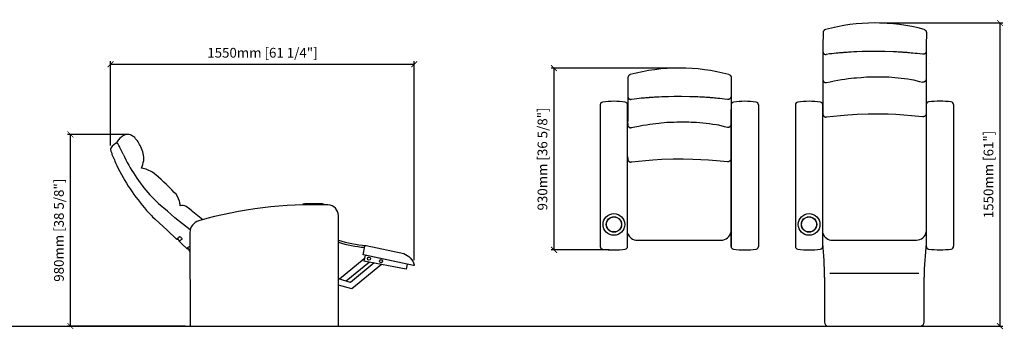
# Model space of a CAD drawing. Units: inches. Extents: x -1716 to 18263, y -14837 to -12799.
# Drawn here: x 2337 to 7378, y -14486 to -12902 of the extents above; entities that cross this region are included whole.
import ezdxf

# ---------------------------------------------------------------- set-up
doc = ezdxf.new("R2010")
doc.units = ezdxf.units.IN
doc.header["$MEASUREMENT"] = 0
doc.layers.add('Butaca - Seat', color=7, linetype='Continuous', true_color=0x246098)
doc.layers.add('Cotas - Measure', color=7, linetype='Continuous')
doc.styles.add('Arial Narrow', font='ARIALN.TTF')
doc.dimstyles.new('cotas planos', dxfattribs={"dimtxt": 50, "dimasz": 30, "dimexe": 15, "dimexo": 25, "dimgap": 20, "dimtad": 1, "dimdec": 0, "dimtxsty": 'Arial Narrow', "dimblk": 'ARCHTICK', "dimcen": 2.5, "dimclrd": 256, "dimclre": 256, "dimclrt": 256, "dimadec": 0, "dimazin": 0, "dimtfac": 1, "dimtdec": 0, "dimtmove": 0, "dimatfit": 2, "dimldrblk": 'ARCHTICK', "dimfxl": 1, "dimarcsym": 0})

# ---------------------------------------------------------------- blocks, each defined once
blk = doc.blocks.new('_ArchTick')
at = {"color": 0, "linetype": 'ByBlock', "const_width": 0.15}
blk.add_lwpolyline([(-0.5, -0.5), (0.5, 0.5)], dxfattribs=at)
blk = doc.blocks.new('*D128')
at = {"layer": 'Cotas - Measure', "lineweight": -2, "transparency": 16777216}
for p, q in [((2888.4, -13489), (2581.4, -13489)), ((2596.4, -14469.2), (2596.4, -13489)), ((3183.9, -14469.2), (2581.4, -14469.2))]:
    blk.add_line(p, q, dxfattribs=at)
at = {"layer": 'Defpoints', "color": 0, "transparency": 16777216}
for p in [(2596.4, -13489), (2913.4, -13489), (3208.9, -14469.2)]:
    blk.add_point(p, dxfattribs=at)
at = {"layer": 'Cotas - Measure', "lineweight": -2, "transparency": 16777216, "xscale": 30, "yscale": 30, "zscale": 30}
for p, rotation in [((2596.4, -13489), 90), ((2596.4, -14469.2), 270)]:
    blk.add_blockref('_ArchTick', p, dxfattribs=dict(at, rotation=rotation))
at = {"layer": 'Cotas - Measure', "transparency": 16777216, "insert": (2544, -13979.1), "char_height": 50, "attachment_point": 5, "rotation": 90, "style": 'Arial Narrow'}
blk.add_mtext('980mm [38 5/8"]', dxfattribs=at)
blk = doc.blocks.new('*D136')
at = {"layer": 'Cotas - Measure', "lineweight": -2, "transparency": 16777216}
for p, q in [((2802.2, -13545), (2802.2, -13115)), ((2802.2, -13130), (4356.9, -13130)), ((4356.9, -14132.6), (4356.9, -13115))]:
    blk.add_line(p, q, dxfattribs=at)
at = {"layer": 'Defpoints', "color": 0, "transparency": 16777216}
for p in [(4356.9, -13130), (2802.2, -13570), (4356.9, -14157.6)]:
    blk.add_point(p, dxfattribs=at)
at = {"layer": 'Cotas - Measure', "lineweight": -2, "transparency": 16777216, "xscale": 30, "yscale": 30, "zscale": 30, "rotation": 180}
blk.add_blockref('_ArchTick', (2802.2, -13130), dxfattribs=at)
at = {"layer": 'Cotas - Measure', "lineweight": -2, "transparency": 16777216, "xscale": 30, "yscale": 30, "zscale": 30}
blk.add_blockref('_ArchTick', (4356.9, -13130), dxfattribs=at)
at = {"layer": 'Cotas - Measure', "transparency": 16777216, "insert": (3579.6, -13077.6), "char_height": 50, "attachment_point": 5, "style": 'Arial Narrow'}
blk.add_mtext('1550mm [61 1/4"]', dxfattribs=at)
blk = doc.blocks.new('*D138')
at = {"layer": 'Cotas - Measure', "lineweight": -2, "transparency": 16777216}
for p, q in [((5690.3, -13149.6), (5057.1, -13149.6)), ((5072.1, -13149.6), (5072.1, -14079.5)), ((5354.1, -14079.5), (5057.1, -14079.5))]:
    blk.add_line(p, q, dxfattribs=at)
at = {"layer": 'Defpoints', "color": 0, "transparency": 16777216}
for p in [(5715.3, -13149.6, 0), (5072.1, -14079.5), (5379.1, -14079.5, 0)]:
    blk.add_point(p, dxfattribs=at)
at = {"layer": 'Cotas - Measure', "lineweight": -2, "transparency": 16777216, "xscale": 30, "yscale": 30, "zscale": 30}
for p, rotation in [((5072.1, -13149.6), 90), ((5072.1, -14079.5), 270)]:
    blk.add_blockref('_ArchTick', p, dxfattribs=dict(at, rotation=rotation))
at = {"layer": 'Cotas - Measure', "transparency": 16777216, "insert": (5019.7, -13614.5), "char_height": 50, "attachment_point": 5, "rotation": 90, "style": 'Arial Narrow'}
blk.add_mtext('930mm [36 5/8"]', dxfattribs=at)
blk = doc.blocks.new('*D139')
at = {"layer": 'Cotas - Measure', "lineweight": -2, "transparency": 16777216}
for p, q in [((6739.3, -12918.7), (7370.2, -12918.7)), ((7355.2, -12918.7), (7355.2, -14469.2)), ((6910.8, -14469.2), (7370.2, -14469.2))]:
    blk.add_line(p, q, dxfattribs=at)
at = {"layer": 'Defpoints', "color": 0, "transparency": 16777216}
for p in [(6714.3, -12918.7, 0), (6885.8, -14469.2, 0), (7355.2, -14469.2)]:
    blk.add_point(p, dxfattribs=at)
at = {"layer": 'Cotas - Measure', "lineweight": -2, "transparency": 16777216, "xscale": 30, "yscale": 30, "zscale": 30}
for p, rotation in [((7355.2, -12918.7), 90), ((7355.2, -14469.2), 270)]:
    blk.add_blockref('_ArchTick', p, dxfattribs=dict(at, rotation=rotation))
at = {"layer": 'Cotas - Measure', "transparency": 16777216, "insert": (7303.1, -13693.9), "char_height": 50, "attachment_point": 5, "rotation": 90, "style": 'Arial Narrow'}
blk.add_mtext('1550mm [61"]', dxfattribs=at)

msp = doc.modelspace()

# ---------------------------------------------------------------- linework, layer by layer
msp.add_line((-1715.6, -14469.2), (7188.5, -14469.2))
at = {"layer": 'Butaca - Seat'}
for p, q in [((6474.9, -12946.5, 0), (6474.9, -12946.5, 0)), ((6948.5, -12946), (6948.5, -12946)), ((6449.9, -12969, 0), (6449, -13035.7, 0)), ((6450, -12966.9, 0), (6449.9, -12969, 0)), ((6978.6, -12966.4, 0), (6977.7, -13035.2, 0)), ((6978.5, -13112.3, 0), (6978.5, -13112.4, 0)), ((5450.9, -13199.6, 0), (5450, -13266.3, 0)), ((5450.9, -13197.5, 0), (5450.9, -13199.6, 0)), ((5475.9, -13177.2, 0), (5475.9, -13177.2, 0)), ((5949.5, -13177.2, 0), (5949.5, -13177.2, 0)), ((5979.6, -13197.5, 0), (5978.7, -13266.3, 0)), ((5309.1, -13337.2, 0), (5309.1, -14061.9, 0)), ((5309.1, -13337.2, 0), (5309.1, -14061.9, 0)), ((5449.1, -14061.9, 0), (5449.1, -13337.5, 0)), ((5979.2, -13337.4, 0), (5979.1, -14061.5, 0)), ((5979.5, -13343.4, 0), (5979.5, -13343.5, 0)), ((6119.1, -13337.2, 0), (6119.1, -14061.9, 0)), ((6308.1, -13337.2, 0), (6308.1, -14061.9, 0)), ((6308.1, -13337.2, 0), (6308.1, -14061.9, 0)), ((6448.1, -14061.9, 0), (6448.1, -13337.5, 0)), ((6978.2, -13336.9, 0), (6978.1, -14061, 0)), ((7118.1, -13336.7, 0), (7118.1, -14061.4, 0)), ((5979.1, -14061.9, 0), (5979.1, -13361.9, 0)), ((2827.6, -13535.2), (2810.6, -13549.1)), ((2866.6, -13590.2), (2851.8, -13559.5)), ((2803.8, -13575), (2805.5, -13578.7)), ((2805.5, -13578.7), (2808.3, -13585)), ((2920.6, -13689.8), (2920.6, -13689.8)), ((3048.3, -13844.2), (3002.8, -13797.9)), ((3092.9, -13882.3), (3048.1, -13844.1)), ((2986.3, -13877.3), (3013.1, -13905.6)), ((3013.1, -13905.6), (3017.5, -13910.4)), ((3017.5, -13910.4), (3030.2, -13922.2)), ((3130.3, -13915), (3092.9, -13882.3)), ((3213.9, -13876.1), (3274.4, -13924.9)), ((3030.2, -13922.2), (3091.8, -13979.5)), ((3209.7, -13977.4), (3130.3, -13915)), ((3091.8, -13979.5), (3140.4, -14024)), ((3146.8, -14025.4), (3145.5, -14025.5)), ((5498.7, -14030, 0), (5928.2, -14030, 0)), ((6498, -14030, 0), (6927.5, -14029.5, 0)), ((3199, -14073.6), (3197.7, -14073.8)), ((6484.1, -14199.5, 0), (6940.8, -14199, 0))]:
    msp.add_line(p, q, dxfattribs=at)
at = {"layer": 'Butaca - Seat', "elevation": 0, "flags": 128}
for points in [[(6461.6, -12952.6), (6459.6, -12953.2), (6457.6, -12954.2), (6455.8, -12955.5), (6455, -12956.2), (6454.6, -12956.6), (6454.2, -12957), (6453.4, -12957.9), (6453.3, -12958.1), (6453.1, -12958.4), (6452.9, -12958.6), (6452.8, -12958.8), (6452.5, -12959.3), (6452.2, -12959.8), (6451.9, -12960.3), (6451.6, -12960.9), (6451.3, -12961.5), (6451.1, -12962.3), (6450.8, -12963), (6450.6, -12963.9), (6450, -12966.9)], [(6967, -12952.1), (6969, -12952.7), (6970.9, -12953.7), (6972.7, -12955), (6973.6, -12955.7), (6974, -12956.1), (6974.4, -12956.5), (6975.1, -12957.4), (6975.3, -12957.6), (6975.5, -12957.9), (6975.6, -12958.1), (6975.8, -12958.3), (6976.1, -12958.8), (6976.4, -12959.3), (6976.7, -12959.8), (6976.9, -12960.4), (6977.2, -12961), (6977.5, -12961.8), (6977.7, -12962.5), (6977.9, -12963.4), (6978.6, -12966.4)], [(6449, -13035.7), (6449, -13056.5), (6449.1, -13058.8), (6449.1, -13060.8), (6449.2, -13062.5), (6449.2, -13064), (6449.3, -13065.2), (6449.3, -13066.3), (6449.4, -13066.8), (6449.4, -13067.3), (6449.5, -13067.8), (6449.6, -13068.4), (6449.8, -13069.2), (6450, -13070.1), (6450.4, -13071.2), (6451.1, -13072.6), (6452, -13074.1), (6453.1, -13075.6), (6454.5, -13076.9), (6456.1, -13078.1), (6457.8, -13079.1), (6459.7, -13079.9), (6461.7, -13080.4), (6464, -13080.6), (6465.1, -13080.5), (6465.1, -13080.5)], [(6977.9, -13034), (6977.8, -13054.8), (6977.8, -13057.1), (6977.7, -13059.1), (6977.7, -13060.8), (6977.6, -13062.3), (6977.6, -13063.5), (6977.5, -13064.6), (6977.5, -13065.1), (6977.4, -13065.6), (6977.4, -13066.1), (6977.2, -13066.7), (6977.1, -13067.5), (6976.8, -13068.4), (6976.4, -13069.6), (6975.7, -13071), (6974.8, -13072.4), (6973.7, -13073.9), (6972.3, -13075.2), (6970.7, -13076.4), (6969, -13077.4), (6967.1, -13078.2), (6965.1, -13078.7), (6962.8, -13078.9), (6961.7, -13078.8)], [(6449.1, -13060.5), (6449, -13100.7), (6448.9, -13108.4), (6448.8, -13117), (6448.6, -13126.4), (6448.5, -13186.1), (6448.1, -13391.4)], [(6961.7, -13078.8), (6959.1, -13078.6), (6945, -13076.9), (6932.2, -13075.5), (6920.5, -13074.3), (6910.1, -13073.2), (6900.8, -13072.4), (6892.8, -13071.6), (6885.9, -13071.1), (6880.3, -13070.6), (6875.8, -13070.2), (6871.7, -13069.9), (6868.3, -13069.7), (6865.5, -13069.5), (6863.2, -13069.3), (6860.3, -13069.1), (6856.9, -13068.8), (6853, -13068.6), (6848.5, -13068.3), (6842, -13067.9), (6834.8, -13067.4), (6826.6, -13067), (6817.6, -13066.5), (6808.3, -13066.1), (6766.4, -13064.7), (6723.8, -13064.1), (6705.2, -13064.1), (6686.5, -13064.4), (6667.8, -13064.7), (6650, -13065.3), (6623.4, -13066.4), (6607.7, -13067.1), (6593.1, -13067.9), (6586.3, -13068.3), (6579.8, -13068.7), (6573.5, -13069.1), (6568.1, -13069.5), (6565.3, -13069.7), (6562.9, -13069.8), (6561, -13070), (6559.5, -13070.1), (6558.1, -13070.2), (6556.5, -13070.3), (6554.3, -13070.5), (6550.7, -13070.8), (6546.1, -13071.1), (6540.6, -13071.6), (6534.1, -13072.1), (6526.6, -13072.8), (6517.2, -13073.7), (6506.6, -13074.7), (6494.9, -13076), (6481.9, -13077.4), (6467.8, -13080.1), (6465.1, -13080.5)], [(6977.6, -13060), (6977.6, -13100.2), (6977.7, -13107.9), (6977.9, -13116.5), (6978, -13125.9), (6978.2, -13185.6), (6978.1, -13390.9)], [(5462.6, -13183.2), (5460.6, -13183.8), (5458.6, -13184.8), (5456.8, -13186.1), (5455.9, -13186.8), (5455.5, -13187.2), (5455.1, -13187.6), (5454.4, -13188.5), (5454.2, -13188.8), (5454.1, -13189), (5453.9, -13189.2), (5453.8, -13189.5), (5453.4, -13189.9), (5453.2, -13190.4), (5452.9, -13191), (5452.6, -13191.5), (5452.3, -13192.2), (5452.1, -13192.9), (5451.8, -13193.7), (5451.6, -13194.5), (5450.9, -13197.5)], [(5968, -13183.2), (5970, -13183.8), (5971.9, -13184.8), (5973.7, -13186.1), (5974.6, -13186.8), (5975, -13187.2), (5975.4, -13187.6), (5976.1, -13188.5), (5976.3, -13188.8), (5976.5, -13189), (5976.6, -13189.2), (5976.8, -13189.5), (5977.1, -13189.9), (5977.4, -13190.4), (5977.7, -13191), (5977.9, -13191.5), (5978.2, -13192.2), (5978.5, -13192.9), (5978.7, -13193.7), (5978.9, -13194.5), (5979.6, -13197.5)], [(6448.4, -13200.9), (6448.5, -13201.9), (6448.8, -13205.6), (6449, -13208), (6449.1, -13209.1), (6449.2, -13209.8), (6449.3, -13210.5), (6449.4, -13211.1), (6449.4, -13211.6), (6449.6, -13212.3), (6449.8, -13213.1), (6450.1, -13214.2), (6450.7, -13215.5), (6451.5, -13216.9), (6452.5, -13218.4), (6453.8, -13219.8), (6455.2, -13221.1), (6456.9, -13222.2), (6458.8, -13223), (6460.7, -13223.7), (6462.7, -13224), (6465, -13224.1), (6467.1, -13223.8), (6467.7, -13223.6)], [(6467.7, -13223.6), (6485.8, -13220), (6506.4, -13215.6), (6526, -13211.8), (6544.5, -13208.5), (6562, -13205.8), (6578.1, -13203.5), (6593.2, -13201.5), (6607.3, -13199.9), (6620.4, -13198.6), (6644.7, -13196.9), (6658.6, -13195.9), (6672.4, -13195.1), (6686.2, -13194.4), (6700, -13193.9), (6713.7, -13193.6), (6723.4, -13193.5), (6733.1, -13193.5), (6742.8, -13193.6), (6752.4, -13193.8), (6762.4, -13194), (6773.1, -13194.4), (6786.7, -13195), (6801.4, -13195.9), (6817.1, -13197.1), (6834, -13198.6), (6850, -13200.3), (6866.8, -13202.4), (6884.5, -13204.8), (6903.1, -13207.7), (6912.8, -13209.4), (6942.8, -13217.6), (6958.7, -13221.3), (6958.7, -13221.3)], [(6978.2, -13194.1), (6978.1, -13196.5), (6978, -13199.6), (6977.7, -13203.2), (6977.5, -13205.7), (6977.4, -13206.8), (6977.3, -13207.5), (6977.2, -13208.2), (6977.1, -13208.7), (6977, -13209.3), (6976.9, -13210), (6976.7, -13210.8), (6976.3, -13211.9), (6975.8, -13213.2), (6975, -13214.6), (6974, -13216.1), (6972.7, -13217.5), (6971.2, -13218.8), (6969.6, -13219.9), (6967.7, -13220.7), (6965.8, -13221.3), (6963.8, -13221.7), (6961.5, -13221.8), (6959.4, -13221.5), (6958.7, -13221.3)], [(5450, -13291.1), (5450, -13331.3), (5449.9, -13339), (5449.8, -13347.6), (5449.6, -13357), (5449.5, -13416.7), (5449.3, -13427.1)], [(5450.1, -13265.1), (5450.2, -13285.9), (5450.2, -13288.2), (5450.2, -13290.2), (5450.3, -13291.9), (5450.3, -13293.4), (5450.4, -13294.7), (5450.4, -13295.7), (5450.5, -13296.2), (5450.5, -13296.7), (5450.6, -13297.2), (5450.7, -13297.8), (5450.9, -13298.6), (5451.2, -13299.5), (5451.6, -13300.7), (5452.2, -13302.1), (5453.1, -13303.6), (5454.3, -13305), (5455.6, -13306.4), (5457.2, -13307.6), (5459, -13308.6), (5460.9, -13309.3), (5462.9, -13309.8), (5465.1, -13310), (5466.2, -13310), (5466.2, -13310)], [(5962.7, -13310), (5960.1, -13309.7), (5946, -13308), (5933.2, -13306.6), (5921.5, -13305.4), (5911.1, -13304.4), (5901.8, -13303.5), (5893.8, -13302.8), (5886.9, -13302.2), (5881.3, -13301.7), (5876.8, -13301.4), (5872.7, -13301), (5869.3, -13300.8), (5866.5, -13300.6), (5864.2, -13300.4), (5861.3, -13300.2), (5857.9, -13300), (5854, -13299.7), (5849.5, -13299.4), (5843, -13299), (5835.8, -13298.6), (5827.6, -13298.1), (5818.6, -13297.7), (5809.3, -13297.2), (5767.4, -13295.8), (5724.8, -13295.2), (5706.2, -13295.3), (5687.5, -13295.5), (5658.8, -13295.9), (5641, -13296.4), (5624.3, -13297), (5608.7, -13297.7), (5594.1, -13298.5), (5587.3, -13298.9), (5580.8, -13299.3), (5574.5, -13299.7), (5569.1, -13300.1), (5566.3, -13300.3), (5563.9, -13300.5), (5562, -13300.6), (5560.4, -13300.7), (5559.1, -13300.8), (5557.5, -13300.9), (5555.3, -13301.1), (5551.7, -13301.4), (5547.1, -13301.8), (5541.6, -13302.2), (5535.1, -13302.8), (5527.6, -13303.4), (5518.2, -13304.3), (5507.6, -13305.4), (5495.9, -13306.6), (5482.9, -13308), (5468.7, -13310.7), (5466.1, -13311.1)], [(5978.9, -13265.1), (5978.8, -13285.9), (5978.8, -13288.2), (5978.7, -13290.2), (5978.7, -13291.9), (5978.6, -13293.4), (5978.6, -13294.7), (5978.5, -13295.7), (5978.5, -13296.2), (5978.4, -13296.7), (5978.3, -13297.2), (5978.2, -13297.8), (5978.1, -13298.6), (5977.8, -13299.5), (5977.4, -13300.7), (5976.7, -13302.1), (5975.8, -13303.6), (5974.7, -13305), (5973.3, -13306.4), (5971.7, -13307.6), (5970, -13308.6), (5968.1, -13309.3), (5966.1, -13309.8), (5963.8, -13310), (5961.6, -13309.9), (5961.6, -13309.9)], [(5978.6, -13291.1), (5978.6, -13331.3), (5978.7, -13339), (5978.9, -13347.6), (5979, -13357), (5979.2, -13416.7), (5979.2, -13427.1)], [(6448.4, -13376.8), (6448.5, -13377.8), (6448.8, -13381.5), (6449, -13383.9), (6449.1, -13385), (6449.2, -13385.8), (6449.3, -13386.4), (6449.4, -13387), (6449.4, -13387.5), (6449.6, -13388.2), (6449.8, -13389.1), (6450.1, -13390.1), (6450.7, -13391.4), (6451.5, -13392.9), (6452.5, -13394.3), (6453.8, -13395.7), (6455.2, -13397), (6456.9, -13398.1), (6458.8, -13399), (6460.7, -13399.6), (6462.7, -13399.9), (6465, -13400), (6467.1, -13399.7), (6467.7, -13399.6)], [(6978.2, -13370.8), (6978.1, -13373.2), (6978, -13376.3), (6977.7, -13379.9), (6977.5, -13382.4), (6977.4, -13383.5), (6977.3, -13384.2), (6977.2, -13384.9), (6977.1, -13385.4), (6977, -13386), (6976.9, -13386.7), (6976.7, -13387.5), (6976.3, -13388.6), (6975.8, -13389.9), (6975, -13391.3), (6974, -13392.8), (6972.7, -13394.2), (6971.2, -13395.5), (6969.6, -13396.6), (6967.7, -13397.4), (6965.8, -13398), (6963.8, -13398.4), (6961.5, -13398.5), (6959.4, -13398.2), (6958.7, -13398)], [(5449.3, -13427.1), (5449.3, -13429.4), (5449.5, -13432.5), (5449.8, -13436.2), (5449.9, -13438.6), (5450.1, -13439.7), (5450.1, -13440.5), (5450.2, -13441.1), (5450.3, -13441.7), (5450.4, -13442.2), (5450.6, -13442.9), (5450.8, -13443.8), (5451.1, -13444.8), (5451.7, -13446.1), (5452.4, -13447.5), (5453.5, -13449), (5454.7, -13450.4), (5456.2, -13451.7), (5457.9, -13452.8), (5459.7, -13453.7), (5461.7, -13454.3), (5463.7, -13454.6), (5466, -13454.7), (5468.1, -13454.4), (5468.7, -13454.3)], [(5468.7, -13454.3), (5486.7, -13450.6), (5507.4, -13446.2), (5527, -13442.4), (5545.5, -13439.2), (5563, -13436.4), (5579.1, -13434.1), (5594.2, -13432.2), (5608.3, -13430.6), (5621.4, -13429.3), (5635.7, -13428), (5649.6, -13427), (5663.4, -13426.2), (5687.2, -13425.5), (5701, -13425.1), (5714.7, -13424.8), (5724.4, -13424.7), (5734.1, -13424.6), (5743.8, -13424.7), (5753.4, -13424.9), (5763.4, -13425.1), (5774.1, -13425.5), (5787.7, -13426.2), (5802.4, -13427), (5818.1, -13428.2), (5835, -13429.8), (5851, -13431.4), (5867.8, -13433.5), (5885.5, -13435.9), (5904.1, -13438.8), (5913.8, -13440.5), (5943.8, -13448.7), (5959.7, -13452.4), (5959.7, -13452.4)], [(5979.2, -13425.2), (5979.1, -13427.6), (5979, -13430.7), (5978.7, -13434.4), (5978.5, -13436.8), (5978.4, -13437.9), (5978.3, -13438.7), (5978.2, -13439.3), (5978.1, -13439.9), (5978, -13440.4), (5977.9, -13441.1), (5977.7, -13442), (5977.3, -13443), (5976.8, -13444.3), (5976, -13445.7), (5975, -13447.2), (5973.7, -13448.6), (5972.2, -13449.9), (5970.6, -13451), (5968.7, -13451.8), (5966.8, -13452.5), (5964.8, -13452.8), (5962.5, -13452.9), (5960.4, -13452.6), (5959.7, -13452.4)], [(5449.3, -13602.6), (5449.3, -13605), (5449.5, -13608.1), (5449.8, -13611.7), (5449.9, -13614.2), (5450.1, -13615.2), (5450.1, -13616), (5450.2, -13616.7), (5450.3, -13617.2), (5450.4, -13617.8), (5450.6, -13618.4), (5450.8, -13619.3), (5451.1, -13620.3), (5451.7, -13621.6), (5452.4, -13623.1), (5453.5, -13624.6), (5454.7, -13626), (5456.2, -13627.2), (5457.9, -13628.3), (5459.7, -13629.2), (5461.7, -13629.8), (5463.7, -13630.2), (5466, -13630.2), (5468.1, -13630), (5468.7, -13629.8)], [(5979.2, -13600.8), (5979.1, -13603.1), (5979, -13606.2), (5978.7, -13609.9), (5978.5, -13612.3), (5978.4, -13613.4), (5978.3, -13614.2), (5978.2, -13614.9), (5978.1, -13615.4), (5978, -13616), (5977.9, -13616.6), (5977.7, -13617.5), (5977.3, -13618.5), (5976.8, -13619.8), (5976, -13621.3), (5975, -13622.7), (5973.7, -13624.1), (5972.2, -13625.4), (5970.6, -13626.5), (5968.7, -13627.4), (5966.8, -13628), (5964.8, -13628.4), (5962.5, -13628.4), (5960.4, -13628.2), (5959.7, -13628)], [(5468.7, -13629.8), (5540.5, -13622.2), (5577.5, -13618.5), (5624.7, -13615.9), (5682, -13614.4), (5732.8, -13614.1), (5783.5, -13615.1), (5823.6, -13616.9), (5863.7, -13619.5), (5903.8, -13622.9), (5960.4, -13628.2)]]:
    msp.add_lwpolyline(points, dxfattribs=at)
at = {"layer": 'Butaca - Seat', "flags": 128}
for points in [[(6467.7, -13399.6), (6539.5, -13391.6), (6576.5, -13387.9), (6623.8, -13385.2), (6681, -13383.3), (6731.8, -13383), (6782.5, -13384), (6822.6, -13385.8), (6862.7, -13388.3), (6902.8, -13391.8), (6958.7, -13398)], [(3155.8, -14012.5), (3152.1, -14015.3), (3149, -14017.6), (3146.3, -14019.6), (3144.2, -14021.2), (3142.5, -14022.5), (3141.3, -14023.4), (3140.6, -14023.9), (3140.4, -14024)], [(3150.6, -14027.9), (3149.5, -14026.9), (3148.3, -14025.9)], [(3153, -14035.5), (3153, -14035.5), (3153.3, -14035.3), (3154, -14034.7), (3155.3, -14033.8), (3156.9, -14032.6), (3159.1, -14030.9), (3161.7, -14029), (3164.7, -14026.7), (3168.3, -14024)], [(3192.8, -14072.1), (3172.1, -14052.9), (3153, -14035.5)], [(3168.3, -14024), (3168.4, -14023.5), (3167.9, -14022.4), (3166.7, -14020.8), (3165, -14018.9), (3163, -14017), (3160.9, -14015.2), (3158.9, -14013.8)], [(3208.2, -14060.6), (3204.4, -14063.4), (3201.1, -14065.9), (3198.4, -14067.9), (3196.2, -14069.5), (3194.5, -14070.8), (3193.4, -14071.6), (3192.9, -14072), (3192.8, -14072)], [(3202.7, -14076.4), (3201.6, -14075.3), (3200.5, -14074.2)], [(3204.6, -14084.1), (3204.6, -14084.1), (3205, -14083.8), (3205.8, -14083.1), (3207.1, -14082.2), (3208.3, -14081.3)]]:
    msp.add_lwpolyline(points, dxfattribs=at)
at = {"layer": 'Butaca - Seat'}
msp.add_lwpolyline([(3968.6, -13905, 0.404645), (3914.8, -13849.4, 0.077689), (3253.9, -13930.7, 0.335123), (3208.1, -13991.3), (3208.9, -14469.2), (3969.4, -14469.2)], format="xyb", close=True, dxfattribs=at)
for points in [[(3894.9, -13847.1, 0.108197), (3878.9, -13843.8), (3799.9, -13844.4, 0.108197), (3783.9, -13848)], [(4357, -14155.3, -0.502319), (4353.1, -14160.1), (4094.6, -14104.9), (4104, -14060.9, -0.414214), (4110, -14057.1), (4303.1, -14098.3, -0.232066), (4357, -14155.3)]]:
    msp.add_lwpolyline(points, format="xyb", dxfattribs=at)
for points in [[(3894.9, -13848.6), (3894.9, -13847.1), (3783.9, -13848), (3783.9, -13849.4)], [(4320.4, -14153.1), (4105.2, -14107.2), (4098.9, -14136.5)], [(4151.5, -14146.5), (4030.4, -14246), (3969, -14228.2)], [(4189.9, -14153.8), (4037.2, -14279.2), (3969.1, -14259.4)], [(4100.8, -14124.8), (3973.3, -14229.4)], [(4127.2, -14141.9), (4008.3, -14239.6)], [(4320.4, -14153.1), (4315.1, -14177.6), (4098.9, -14136.5)]]:
    msp.add_lwpolyline(points, dxfattribs=at)
at = {"layer": 'Butaca - Seat', "elevation": 0}
msp.add_lwpolyline([(6457.4, -14220, -0.001242), (6457.4, -14219.9), (6457.4, -14449.5, 0.375769), (6475.1, -14469.5), (6949.8, -14469, 0.375769), (6967.5, -14449), (6967.5, -14219.4)], format="xyb", dxfattribs=at)
at = {"layer": 'Butaca - Seat'}
for centre, radius in [((5379.1, -13949.5, 0), 55.5), ((5379.1, -13949.5, 0), 39.5), ((5379.1, -13949.5, 0), 38.4), ((6378.1, -13949.5, 0), 55.5), ((6378.1, -13949.5, 0), 39.5), ((6378.1, -13949.5, 0), 38.4), ((4125.1, -14124.2), 8), ((4186.3, -14137.3), 8)]:
    msp.add_circle(centre, radius, dxfattribs=at)
for centre, radius, start, end in [((6715.2, -13884.5, 0), 965.8, 74.8891, 105.2167), ((5715.3, -14115.4, 0), 965.9, 74.8329, 105.1671), ((6994.2, -13140.7, 0), 14, 97.6158, 97.7459), ((5323.1, -13337.2, 0), 14, 97.6158, 180), ((5323.1, -13337.2, 0), 14, 97.6158, 180), ((5378, -13745, 0), 425.5, 82.0365, 97.6662), ((5435.1, -13337.5, 0), 14, 0, 82.3842), ((5993.2, -13337.2, 0), 14, 97.6158, 180), ((6049.2, -13763), 443.5, 82.5092, 97.491), ((5995.2, -13371.9, 0), 14, 97.6158, 97.7459), ((6105.1, -13337.2, 0), 14, 0, 82.3842), ((6322.1, -13337.2, 0), 14, 97.6158, 180), ((6322.1, -13337.2, 0), 14, 97.6158, 180), ((6377, -13745, 0), 425.5, 82.0365, 97.6662), ((6434.1, -13337.5, 0), 14, 0, 82.3842), ((6992.2, -13336.7, 0), 14, 97.6158, 180), ((7048.2, -13762.5, 0), 443.5, 82.5092, 97.491), ((7104.1, -13336.7, 0), 14, 0, 82.3842), ((2909.1, -13564.7), 81.6, 126.2016, 142.0786), ((2897, -13548.8), 61.7, 108.528, 125.9016), ((2889.1, -13538.8), 49.9, 93.0469, 103.5634), ((2887.8, -13537.3), 48.3, 64.3334, 91.561), ((2881.4, -13551.3), 63.7, 45.9576, 64.5768), ((2822.2, -13608.6), 146, 22.4684, 44.9208), ((2823.5, -13567.1), 21.3, 159.9849, 201.8882), ((2838.3, -13575.2), 38.1, 136.721, 156.0745), ((2831.1, -13539.9), 5.84, 80.4841, 126.4622), ((2914, -13573.1), 90.7, 139.7983, 154.5345), ((2827.5, -13549.5), 16.1, 37.957, 73.3067), ((2747, -13607.4), 115.2, 23.1057, 36.0611), ((2836.3, -13614.2), 135.6, 356.3474, 26.9123), ((2815.2, -13587.9), 7.46, 156.9139, 209.2756), ((6493.8, -11948.2), 4034.9, 204.0338, 204.9077), ((3639.2, -13232.3), 851.4, 204.857, 221.6314), ((3694.2, -13243.3), 950.3, 205.1772, 213.5195), ((2765.9, -13588.7), 208.5, 339.407, 350.5845), ((2945.3, -13790.2), 129.1, 55.0773, 82.9583), ((2403.7, -14453.3), 985, 42.6763, 51.3285), ((3924.3, -13065.8), 1240.3, 214.4849, 220.8656), ((3071.4, -13849.7), 85.3, 12.9555, 48.5776), ((2766.1, -13920), 398.6, 9.566, 12.9647), ((3168.6, -13891.5), 39, 59.1362, 103.9641), ((3093.2, -14018.8), 186.9, 49.7836, 59.3288), ((3155.6, -14017.6), 5.09, 49.5759, 88.1335), ((5498.6, -13978.1, 0), 51.9, 197.7559, 270.1353), ((5928.1, -13978.1, 0), 51.9, 269.8647, 349.5125), ((6497.8, -13978.1, 0), 51.9, 197.7559, 270.1353), ((6927.4, -13977.6, 0), 51.9, 269.8647, 349.5125), ((3144.8, -14019.6), 6, 226.0084, 277.5254), ((3147, -14027.4), 2, 47.4949, 96.6202), ((3149.2, -14029.4), 2, 348.1556, 47.4533), ((3156.8, -14031.2), 5.75, 165.9942, 228.9815), ((4157.9, -13428.6), 630.3, 252.5352, 265.54), ((4157.9, -13428.6), 640.3, 252.8178, 265.0638), ((5323.1, -14061.9, 0), 14, 180, 262.3842), ((5435.1, -14061.9, 0), 14, 277.6158, 0), ((5993.1, -14061.9, 0), 14, 180, 262.3842), ((6105.1, -14061.9, 0), 14, 277.6158, 0), ((6322.1, -14061.9, 0), 14, 180, 262.3842), ((6434.1, -14061.9, 0), 14, 277.6158, 0), ((4648.9, -14233, 0), 1808.6, 0.4141, 5.8954), ((8392.3, -14220.5, 0), 1424.8, 172.9932, 179.9552), ((6992.1, -14061.4, 0), 14, 180, 262.3842), ((7104.1, -14061.4, 0), 14, 277.6158, 0), ((3197, -14067.8), 6, 225.8065, 277.5254), ((3199.1, -14075.6), 2, 44.327, 94.997), ((3201.2, -14077.7), 2, 344.5702, 44.1553), ((3208.6, -14080), 5.73, 162.2132, 224.8593), ((2923.3, -14354), 389.8, 43.0255, 43.8265), ((5379.1, -13635.4, 0), 444.1, 262.5145, 277.485), ((6049.1, -13635.4, 0), 444.1, 262.5153, 277.4852), ((6378.1, -13635.4, 0), 444.1, 262.5145, 277.485), ((7048.1, -13634.9, 0), 444.1, 262.5153, 277.4852)]:
    msp.add_arc(centre, radius, start, end, dxfattribs=at)

# ---------------------------------------------------------------- dimensions: what is measured, and where the dimension line sits
at = {"layer": 'Cotas - Measure'}
for base, p1, p2, picture, middle in [((7355.1765, -14469.2049), (6714.3014, -12918.6807, 0), (6885.8439, -14469.2049, 0), '*D139', (7303.1336, -13693.9428)), ((5072.1, -14079.5), (5715.3, -13149.6, 0), (5379.1, -14079.5, 0), '*D138', (5019.7, -13614.5)), ((2596.4, -13489), (3208.9, -14469.2), (2913.4, -13489), '*D128', (2544, -13979.1))]:
    dim = msp.add_linear_dim(base=base, p1=p1, p2=p2, angle=90, dimstyle='cotas planos', override={"dimrnd": 10, "dimpost": 'mm'}, dxfattribs=at)
    dim.commit()
    dim.dimension.update_dxf_attribs({"geometry": picture, "text_midpoint": middle})
dim = msp.add_linear_dim(base=(4356.9, -13130), p1=(2802.2, -13570), p2=(4356.9, -14157.6), dimstyle='cotas planos', override={"dimrnd": 10, "dimpost": 'mm'}, dxfattribs=at)
dim.commit()
dim.dimension.update_dxf_attribs({"geometry": '*D136', "text_midpoint": (3579.6, -13077.6)})

doc.saveas('drawing.dxf')
